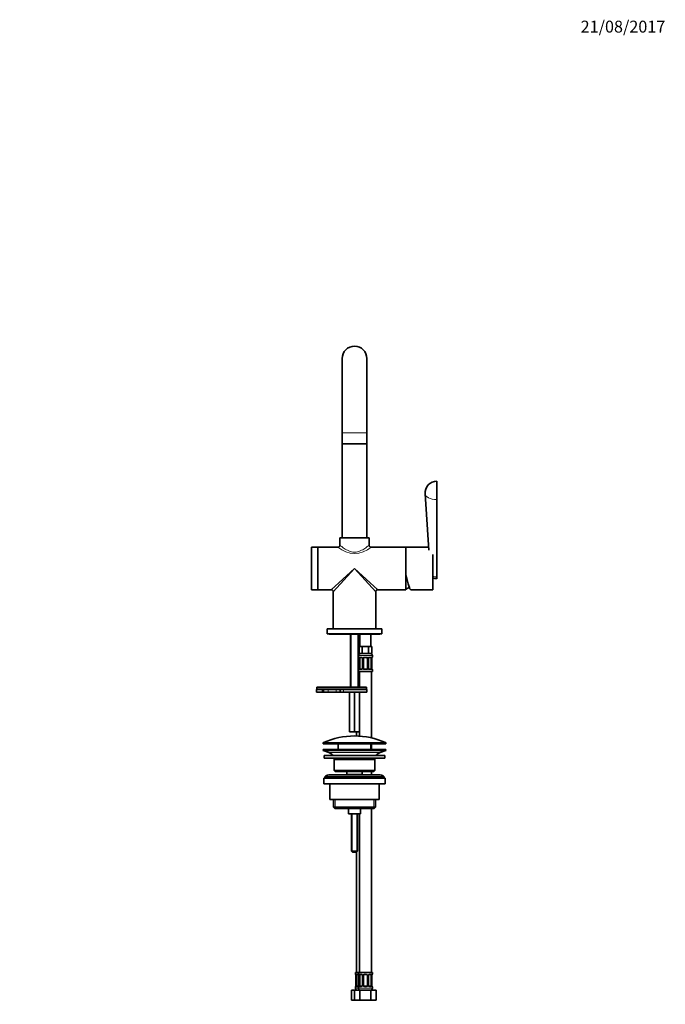
# Model space of a CAD drawing. Units: millimetres. Extents: x 0 to 1478, y 0 to 1758.
# Drawn here: x 826 to 1478, y 763 to 1758 of the extents above; entities that cross this region are included whole.
import ezdxf
from ezdxf import colors
from ezdxf.entities.mleader import LeaderData, LeaderLine
from ezdxf.math import Vec2, Vec3

# ---------------------------------------------------------------- set-up
doc = ezdxf.new("R2010")
doc.units = ezdxf.units.MM
doc.layers.add('DV5_Défaut', color=7, linetype='Continuous')
doc.layers.add('Défaut', color=7, linetype='Continuous')

# ---------------------------------------------------------------- blocks, each defined once
blk = doc.blocks.new('_DOT')
at = {"color": 0}
blk.add_line((0, 0), (-1, 0), dxfattribs=at)
at = {"color": 0, "const_width": 0.333}
blk.add_lwpolyline([(-0.1665, 0, 1), (0.1665, 0, 1)], format="xyb", close=True, dxfattribs=at)
blk = doc.blocks.new('SE4')
at = {"layer": 'DV5_Défaut', "color": 7, "linetype": 'Continuous', "lineweight": 35}
for p, q in [((1151.5, 1415.54), (1151.5, 1340.54)), ((1176.5, 1340.54), (1176.5, 1415.54)), ((1151.5, 1340.54), (1151.5, 1329.54)), ((1176.5, 1329.54), (1176.5, 1340.54)), ((1151.5, 1329.54), (1176.5, 1329.54)), ((1151.5, 1329.54), (1151.5, 1234.54)), ((1176.5, 1234.54), (1176.5, 1329.54)), ((1247.25, 1291.55), (1247.25, 1273.27)), ((1235.28, 1278.95), (1239.08, 1222.01)), ((1247.25, 1273.27), (1247.25, 1195.14)), ((1149.25, 1234.54), (1178.75, 1234.54)), ((1149.25, 1234.54), (1149.25, 1227.02)), ((1178.75, 1227.04), (1178.75, 1234.54)), ((1120.5, 1182.04), (1120.5, 1225.04)), ((1127, 1225.04), (1120.5, 1225.04)), ((1127, 1182.04), (1127, 1225.04)), ((1127, 1182.04), (1127, 1225.04)), ((1147.26, 1225.04), (1127, 1225.04)), ((1216, 1225.04), (1180.75, 1225.04)), ((1216, 1196.65), (1216, 1225.14)), ((1238.87, 1225.14), (1216, 1225.14)), ((1243, 1181.94), (1243, 1217.75)), ((1243, 1195.73), (1243, 1217.72)), ((1216, 1182.04), (1216, 1196.65)), ((1247.25, 1195.14), (1247.25, 1193.43)), ((1216, 1182.54), (1219.35, 1184.45)), ((1120.5, 1182.04), (1127, 1182.04)), ((1127, 1182.04), (1140.5, 1182.04)), ((1142.5, 1180.04), (1142.5, 1142.54)), ((1185.5, 1142.54), (1185.5, 1180.04)), ((1187.5, 1182.04), (1216, 1182.04)), ((1220.89, 1181.94), (1243, 1181.94)), ((1136.5, 1142.54), (1191.5, 1142.54)), ((1136.5, 1142.54), (1136.5, 1137.54)), ((1136.5, 1137.54), (1191.5, 1137.54)), ((1138.5, 1137.54), (1138.5, 1137.04)), ((1138.5, 1137.04), (1189.5, 1137.04)), ((1160, 1137.04), (1160, 1083.54)), ((1168, 1083.54), (1168, 1137.04)), ((1169.5, 1137.04), (1169.5, 1124.54)), ((1180.5, 1124.54), (1180.5, 1137.04)), ((1189.5, 1137.04), (1189.5, 1137.54)), ((1191.5, 1137.54), (1191.5, 1142.54)), ((1168.65, 1124.54), (1168, 1124.54)), ((1170.24, 1124.54), (1168.65, 1124.54)), ((1168.65, 1124.54), (1168.65, 1117.54)), ((1171.83, 1124.54), (1170.24, 1124.54)), ((1175, 1124.54), (1171.83, 1124.54)), ((1171.83, 1124.54), (1171.83, 1117.54)), ((1178.18, 1124.54), (1175, 1124.54)), ((1179.77, 1124.54), (1178.18, 1124.54)), ((1178.18, 1124.54), (1178.18, 1117.54)), ((1181.36, 1124.54), (1179.77, 1124.54)), ((1181.36, 1124.54), (1181.36, 1117.54)), ((1168.65, 1117.54), (1168, 1117.54)), ((1171.83, 1117.54), (1168.65, 1117.54)), ((1178.18, 1117.54), (1171.83, 1117.54)), ((1181.36, 1117.54), (1178.18, 1117.54)), ((1182, 1114.01), (1182, 1115.54)), ((1168.1, 1113.61), (1168, 1113.61)), ((1168.46, 1112.61), (1168.46, 1102.74)), ((1169.21, 1102.74), (1169.21, 1112.61)), ((1171.1, 1113.61), (1169.68, 1113.61)), ((1171.95, 1112.61), (1171.95, 1102.74)), ((1173, 1102.74), (1173, 1112.61)), ((1176, 1113.61), (1174, 1113.61)), ((1177, 1112.61), (1177, 1102.74)), ((1178.06, 1102.74), (1178.06, 1112.61)), ((1180.33, 1113.61), (1178.91, 1113.61)), ((1180.8, 1112.61), (1180.8, 1102.74)), ((1181.55, 1102.74), (1181.55, 1112.61)), ((1168, 1101.74), (1168.1, 1101.74)), ((1168, 1099.54), (1182, 1099.54)), ((1169, 1099.54), (1169, 1083.54)), ((1169.68, 1101.74), (1171.1, 1101.74)), ((1174, 1101.74), (1176, 1101.74)), ((1178.91, 1101.74), (1180.33, 1101.74)), ((1181, 1032.45), (1181, 1099.54)), ((1182, 1099.54), (1182, 1101.34)), ((1125.5, 1079.04), (1125.5, 1081.04)), ((1126, 1083.54), (1176, 1083.54)), ((1126, 1083.54), (1126, 1081.54)), ((1126, 1081.54), (1176, 1081.54)), ((1126, 1081.54), (1131, 1081.54)), ((1131, 1078.54), (1126, 1078.54)), ((1132.68, 1078.54), (1131, 1078.54)), ((1131.5, 1079.04), (1131.5, 1081.04)), ((1137.41, 1078.54), (1132.68, 1078.54)), ((1145.02, 1078.54), (1137.41, 1078.54)), ((1150.15, 1078.54), (1145.02, 1078.54)), ((1149.65, 1081.04), (1149.65, 1079.04)), ((1152.83, 1078.54), (1150.15, 1078.54)), ((1151, 1081.54), (1152.83, 1081.54)), ((1176, 1081.54), (1152.83, 1081.54)), ((1152.83, 1078.54), (1176, 1078.54)), ((1159, 1078.54), (1159, 1038.54)), ((1164, 1078.54), (1164, 1038.54)), ((1169, 1078.54), (1169, 1038.54)), ((1176, 1081.54), (1176, 1083.54)), ((1176.5, 1079.04), (1176.5, 1081.04)), ((1164, 1038.54), (1159, 1038.54)), ((1169, 1038.54), (1164, 1038.54)), ((1166, 1038.54), (1166, 1034.31)), ((1169, 1038.54), (1169, 1034.18)), ((1132.25, 1027.21), (1132.25, 1026.84)), ((1132.75, 1026.34), (1195.25, 1026.34)), ((1147.5, 1026.34), (1147.5, 1020.54)), ((1180.5, 1020.54), (1180.5, 1026.34)), ((1181, 1020.54), (1181, 1026.34)), ((1195.75, 1026.84), (1195.75, 1027.21)), ((1132.5, 1020.54), (1195.5, 1020.54)), ((1132.5, 1020.54), (1132.5, 1019.54)), ((1132.5, 1019.54), (1195.5, 1019.54)), ((1132.5, 1019.54), (1138.19, 1017.61)), ((1133.5, 1014.54), (1194.5, 1014.54)), ((1133.5, 1014.54), (1133.5, 1012.04)), ((1189.82, 1017.61), (1195.5, 1019.54)), ((1194.5, 1012.04), (1194.5, 1014.54)), ((1195.5, 1019.54), (1195.5, 1020.54)), ((1133.5, 1012.04), (1194.5, 1012.04)), ((1143.5, 1010.54), (1184.5, 1010.54)), ((1143.5, 1010.54), (1143.5, 999.54)), ((1184.5, 999.54), (1184.5, 1010.54)), ((1190, 995.04), (1138, 995.04)), ((1184.5, 999.54), (1143.5, 999.54)), ((1143.5, 999.54), (1144.5, 998.54)), ((1144.5, 998.54), (1183.5, 998.54)), ((1156.25, 998.54), (1156.25, 995.54)), ((1156.25, 995.54), (1171.75, 995.54)), ((1156.25, 995.54), (1156.72, 995.04)), ((1171.29, 995.04), (1171.75, 995.54)), ((1171.75, 995.54), (1171.75, 998.54)), ((1181, 995.04), (1181, 998.54)), ((1183.5, 998.54), (1184.5, 999.54)), ((1133, 991.54), (1195, 991.54)), ((1133, 991.54), (1133, 986.04)), ((1133, 986.04), (1195, 986.04)), ((1134, 993.04), (1194, 993.04)), ((1134, 993.04), (1134, 991.54)), ((1139, 986.04), (1139, 970.04)), ((1189, 970.04), (1189, 986.04)), ((1194, 991.54), (1194, 993.04)), ((1195, 986.04), (1195, 991.54)), ((1139, 970.04), (1189, 970.04)), ((1142.65, 970.04), (1142.65, 962.54)), ((1185.35, 962.54), (1185.35, 970.04)), ((1185.35, 962.54), (1142.65, 962.54)), ((1142.65, 962.54), (1144.15, 961.04)), ((1144.15, 961.04), (1183.85, 961.04)), ((1158, 961.04), (1158, 955.54)), ((1158, 955.54), (1170, 955.54)), ((1161, 955.54), (1161, 918.04)), ((1167, 918.04), (1167, 955.54)), ((1169, 955.54), (1169, 795.54)), ((1170, 955.54), (1170, 961.04)), ((1181, 795.54), (1181, 961.04)), ((1183.85, 961.04), (1185.35, 962.54)), ((1167, 918.04), (1161, 918.04)), ((1161, 918.04), (1162, 917.04)), ((1166, 917.04), (1162, 917.04)), ((1166, 917.04), (1167, 918.04)), ((1166, 917.04), (1166, 795.54)), ((1165, 795.54), (1168, 795.54)), ((1165, 795.54), (1165, 793.74)), ((1165.46, 792.34), (1165.46, 782.46)), ((1166.21, 782.46), (1166.21, 792.34)), ((1168.1, 793.34), (1166.68, 793.34)), ((1168, 795.54), (1182, 795.54)), ((1168, 795.54), (1168, 793.74)), ((1168.46, 792.34), (1168.46, 782.46)), ((1169.21, 782.46), (1169.21, 792.34)), ((1171.1, 793.34), (1169.68, 793.34)), ((1171.95, 792.34), (1171.95, 782.46)), ((1173, 782.46), (1173, 792.34)), ((1176, 793.34), (1174, 793.34)), ((1177, 792.34), (1177, 782.46)), ((1178.06, 782.46), (1178.06, 792.34)), ((1180.33, 793.34), (1178.91, 793.34)), ((1180.8, 792.34), (1180.8, 782.46)), ((1181.55, 782.46), (1181.55, 792.34)), ((1182, 793.74), (1182, 795.54)), ((1161.04, 777.54), (1164.04, 777.54)), ((1161.04, 767.54), (1161.04, 777.54)), ((1164.04, 777.54), (1169.52, 777.54)), ((1164.04, 767.54), (1164.04, 777.54)), ((1165, 781.06), (1165, 779.54)), ((1166.68, 781.46), (1168.1, 781.46)), ((1168, 781.06), (1168, 779.54)), ((1169.52, 777.54), (1180.49, 777.54)), ((1169.52, 767.54), (1169.52, 777.54)), ((1169.68, 781.46), (1171.1, 781.46)), ((1174, 781.46), (1176, 781.46)), ((1178.91, 781.46), (1180.33, 781.46)), ((1180.49, 777.54), (1185.97, 777.54)), ((1180.49, 767.54), (1180.49, 777.54)), ((1182, 779.54), (1182, 781.06)), ((1185.97, 767.54), (1185.97, 777.54)), ((1161.04, 767.54), (1164.04, 767.54)), ((1164.04, 767.54), (1169.52, 767.54)), ((1169.52, 767.54), (1180.49, 767.54)), ((1180.49, 767.54), (1185.97, 767.54))]:
    blk.add_line(p, q, dxfattribs=at)
at = {"layer": 'DV5_Défaut', "color": 7, "linetype": 'Continuous', "lineweight": 18}
for p, q in [((1151.5, 1340.54), (1176.5, 1340.54)), ((1247.05, 1273.16), (1247.05, 1291.75)), ((1164, 1203.54), (1140.5, 1182.04)), ((1164, 1203.54), (1142.5, 1180.04)), ((1164, 1203.54), (1185.5, 1180.04)), ((1164, 1203.54), (1187.5, 1182.04)), ((1160.77, 1137.04), (1160.77, 1083.54)), ((1167.24, 1137.04), (1167.24, 1083.54)), ((1168, 1115.54), (1182, 1115.54)), ((1168.09, 1114.01), (1168, 1114.01)), ((1169.36, 1114.01), (1170.86, 1114.01)), ((1173.94, 1114.01), (1176.07, 1114.01)), ((1179.15, 1114.01), (1180.65, 1114.01)), ((1181.92, 1114.01), (1182, 1114.01)), ((1168.48, 1112.61), (1168.46, 1112.61)), ((1168.48, 1112.61), (1168.48, 1102.74)), ((1168.6, 1102.74), (1168.6, 1112.61)), ((1169.21, 1112.61), (1168.6, 1112.61)), ((1171.95, 1112.61), (1172.19, 1112.61)), ((1172.19, 1112.61), (1172.19, 1102.74)), ((1172.46, 1102.74), (1172.46, 1112.61)), ((1173, 1112.61), (1172.46, 1112.61)), ((1177, 1112.61), (1177.55, 1112.61)), ((1177.55, 1112.61), (1177.55, 1102.74)), ((1177.82, 1102.74), (1177.82, 1112.61)), ((1178.06, 1112.61), (1177.82, 1112.61)), ((1180.8, 1112.61), (1181.41, 1112.61)), ((1181.41, 1112.61), (1181.41, 1102.74)), ((1181.53, 1102.74), (1181.53, 1112.61)), ((1181.53, 1112.61), (1181.55, 1112.61)), ((1168.09, 1101.34), (1168, 1101.34)), ((1168.46, 1102.74), (1168.48, 1102.74)), ((1168.6, 1102.74), (1169.21, 1102.74)), ((1170.86, 1101.34), (1169.36, 1101.34)), ((1172.19, 1102.74), (1171.95, 1102.74)), ((1172.46, 1102.74), (1173, 1102.74)), ((1176.07, 1101.34), (1173.94, 1101.34)), ((1177.55, 1102.74), (1177, 1102.74)), ((1177.82, 1102.74), (1178.06, 1102.74)), ((1180.65, 1101.34), (1179.15, 1101.34)), ((1181.41, 1102.74), (1180.8, 1102.74)), ((1181.55, 1102.74), (1181.53, 1102.74)), ((1181.92, 1101.34), (1182, 1101.34)), ((1131.5, 1081.04), (1125.5, 1081.04)), ((1125.5, 1079.04), (1131.5, 1079.04)), ((1133.13, 1081.04), (1131.5, 1081.04)), ((1131.5, 1079.04), (1133.13, 1079.04)), ((1133.13, 1079.04), (1133.13, 1081.04)), ((1137.5, 1081.04), (1133.13, 1081.04)), ((1133.13, 1079.04), (1137.5, 1079.04)), ((1137.5, 1079.04), (1137.5, 1081.04)), ((1145.37, 1081.04), (1137.5, 1081.04)), ((1137.5, 1079.04), (1145.37, 1079.04)), ((1145.37, 1079.04), (1145.37, 1081.04)), ((1149.65, 1081.04), (1145.37, 1081.04)), ((1145.37, 1079.04), (1149.65, 1079.04)), ((1152.87, 1081.04), (1149.65, 1081.04)), ((1149.65, 1079.04), (1152.87, 1079.04)), ((1152.87, 1079.04), (1152.87, 1081.04)), ((1152.87, 1081.04), (1176.5, 1081.04)), ((1176.5, 1079.04), (1152.87, 1079.04)), ((1132.25, 1027.21), (1195.75, 1027.21)), ((1195.75, 1026.84), (1132.25, 1026.84)), ((1195.46, 1027.67), (1132.55, 1027.67)), ((1138.19, 1017.61), (1189.82, 1017.61)), ((1144.53, 970.04), (1144.53, 961.04)), ((1183.48, 970.04), (1183.48, 961.04)), ((1161.62, 955.54), (1161.62, 917.42)), ((1166.39, 955.54), (1166.39, 917.42)), ((1165.09, 793.74), (1165, 793.74)), ((1165.48, 792.34), (1165.46, 792.34)), ((1165.48, 792.34), (1165.48, 782.46)), ((1165.6, 782.46), (1165.6, 792.34)), ((1166.21, 792.34), (1165.6, 792.34)), ((1166.36, 793.74), (1167.86, 793.74)), ((1168.09, 793.74), (1168, 793.74)), ((1168.48, 792.34), (1168.46, 792.34)), ((1168.48, 792.34), (1168.48, 782.46)), ((1168.6, 782.46), (1168.6, 792.34)), ((1169.21, 792.34), (1168.6, 792.34)), ((1169.36, 793.74), (1170.86, 793.74)), ((1171.95, 792.34), (1172.19, 792.34)), ((1172.19, 792.34), (1172.19, 782.46)), ((1172.46, 782.46), (1172.46, 792.34)), ((1173, 792.34), (1172.46, 792.34)), ((1173.94, 793.74), (1176.07, 793.74)), ((1177, 792.34), (1177.55, 792.34)), ((1177.55, 792.34), (1177.55, 782.46)), ((1177.82, 782.46), (1177.82, 792.34)), ((1178.06, 792.34), (1177.82, 792.34)), ((1179.15, 793.74), (1180.65, 793.74)), ((1180.8, 792.34), (1181.41, 792.34)), ((1181.41, 792.34), (1181.41, 782.46)), ((1181.53, 782.46), (1181.53, 792.34)), ((1181.53, 792.34), (1181.55, 792.34)), ((1181.92, 793.74), (1182, 793.74)), ((1165.09, 781.06), (1165, 781.06)), ((1165, 779.54), (1168, 779.54)), ((1165.46, 782.46), (1165.48, 782.46)), ((1165.6, 782.46), (1166.21, 782.46)), ((1167.86, 781.06), (1166.36, 781.06)), ((1168.09, 781.06), (1168, 781.06)), ((1168, 779.54), (1182, 779.54)), ((1168.46, 782.46), (1168.48, 782.46)), ((1168.6, 782.46), (1169.21, 782.46)), ((1170.86, 781.06), (1169.36, 781.06)), ((1172.19, 782.46), (1171.95, 782.46)), ((1172.46, 782.46), (1173, 782.46)), ((1176.07, 781.06), (1173.94, 781.06)), ((1177.55, 782.46), (1177, 782.46)), ((1177.82, 782.46), (1178.06, 782.46)), ((1180.65, 781.06), (1179.15, 781.06)), ((1181.41, 782.46), (1180.8, 782.46)), ((1181.55, 782.46), (1181.53, 782.46)), ((1182, 781.06), (1181.92, 781.06))]:
    blk.add_line(p, q, dxfattribs=at)
at = {"layer": 'DV5_Défaut', "color": 7, "linetype": 'Continuous', "lineweight": 35}
for centre, radius, start, end in [((1164, 1415.54), 12.5, 0, 180), ((1247.25, 1279.75), 12, 90.97116, 183.81972), ((1247.05, 1291.55), 0.2, 0, 90.97116), ((1147.27, 1227.02), 1.98, 269.72798, 359.81669), ((1180.74, 1227.02), 1.98, 179.56047, 270.43164), ((1246.93, 1201.11), 7.88, 240.12805, 270.91292), ((1247.05, 1193.43), 0.2, 269.27952, 0.00755), ((1140.5, 1180.04), 2, 0.3903, 89.74589), ((1187.5, 1180.04), 2, 90.3903, 179.74589), ((1170, 1115.54), 2, 90, 180), ((1168.4, 1114.01), 0.4, 180, 250.75045), ((1180, 1115.54), 2, 0, 90), ((1181.6, 1114.01), 0.4, 289.66367, 0), ((1168.02, 1112.72), 0.899, 72.18388, 84.79903), ((1165.64, 1112.64), 2.81, 359.38926, 10.30688), ((1171.02, 1112.72), 0.899, 21.55204, 84.79903), ((1171.1, 1112.68), 0.843, 355.76732, 26.32994), ((1174, 1112.61), 1, 154.41669, 180), ((1174, 1112.61), 1, 90, 154.41669), ((1176, 1112.61), 1, 25.58331, 90), ((1176, 1112.61), 1, 0, 25.58331), ((1178.8, 1112.69), 0.735, 151.06581, 186.03458), ((1179, 1112.71), 0.908, 95.39823, 158.01629), ((1183.72, 1112.7), 2.16, 168.20815, 182.33694), ((1168.4, 1101.34), 0.4, 109.76036, 180), ((1168.01, 1102.64), 0.908, 275.389, 287.84701), ((1166.29, 1102.65), 2.16, 348.20846, 2.33879), ((1171.01, 1102.64), 0.908, 275.389, 337.99648), ((1171.21, 1102.66), 0.734, 330.9886, 6.05262), ((1174, 1102.74), 1, 180, 205.58331), ((1174, 1102.74), 1, 205.58331, 270), ((1176, 1102.74), 1, 270, 334.41669), ((1176, 1102.74), 1, 334.41669, 0), ((1178.91, 1102.68), 0.842, 175.77191, 206.39726), ((1178.99, 1102.63), 0.899, 201.57474, 264.80893), ((1184.36, 1102.71), 2.81, 179.37874, 190.30664), ((1181.6, 1101.34), 0.4, 0, 70.91771), ((1126, 1081.04), 0.5, 90, 180), ((1126, 1079.04), 0.5, 180, 270), ((1131, 1081.04), 0.5, 0, 90), ((1131, 1079.04), 0.5, 270, 0), ((1150.15, 1081.04), 0.5, 90, 180), ((1150.15, 1079.04), 0.5, 180, 270), ((1176, 1081.04), 0.5, 0, 90), ((1176, 1079.04), 0.5, 270, 0), ((1164, 956.82), 77.52, 66.06331, 113.93669), ((1132.75, 1027.21), 0.5, 113.93669, 180), ((1132.75, 1026.84), 0.5, 180, 270), ((1195.25, 1026.84), 0.5, 270, 0), ((1195.25, 1027.21), 0.5, 0, 66.06331), ((1135.66, 1010.17), 7.85, 33.77473, 71.23753), ((1192.35, 1010.17), 7.85, 108.76247, 146.22527), ((1135.66, 1010.17), 7.85, 2.67059, 13.74461), ((1192.35, 1010.17), 7.85, 166.25539, 177.32941), ((1138, 990.04), 5, 90, 143.1301), ((1190, 990.04), 5, 36.8699, 90), ((1165.4, 793.74), 0.4, 180, 250.75045), ((1162.64, 792.37), 2.81, 359.38926, 10.30688), ((1168.4, 793.74), 0.4, 180, 250.75045), ((1168.02, 792.44), 0.899, 72.18388, 84.79903), ((1165.64, 792.37), 2.81, 359.38926, 10.30688), ((1171.02, 792.44), 0.899, 21.55204, 84.79903), ((1171.1, 792.4), 0.843, 355.76732, 26.32994), ((1174, 792.34), 1, 154.41669, 180), ((1174, 792.34), 1, 90, 154.41669), ((1176, 792.34), 1, 25.58331, 90), ((1176, 792.34), 1, 0, 25.58331), ((1178.8, 792.41), 0.735, 151.06581, 186.03458), ((1179, 792.43), 0.908, 95.39823, 158.01629), ((1183.72, 792.42), 2.16, 168.20815, 182.33694), ((1181.6, 793.74), 0.4, 289.66367, 0), ((1165.4, 781.06), 0.4, 109.76036, 180), ((1167, 779.54), 2, 180, 270), ((1163.29, 782.37), 2.16, 348.20846, 2.33879), ((1168.4, 781.06), 0.4, 109.76036, 180), ((1170, 779.54), 2, 180, 270), ((1168.01, 782.37), 0.908, 275.389, 287.84701), ((1166.29, 782.37), 2.16, 348.20846, 2.33879), ((1171.01, 782.37), 0.908, 275.389, 337.99648), ((1171.21, 782.38), 0.734, 330.9886, 6.05262), ((1174, 782.46), 1, 180, 205.58331), ((1174, 782.46), 1, 205.58331, 270), ((1176, 782.46), 1, 270, 334.41669), ((1176, 782.46), 1, 334.41669, 0), ((1178.91, 782.4), 0.842, 175.77191, 206.39726), ((1178.99, 782.36), 0.899, 201.57474, 264.80893), ((1180, 779.54), 2, 270, 0), ((1184.36, 782.43), 2.81, 179.37874, 190.30664), ((1181.6, 781.06), 0.4, 0, 70.91771)]:
    blk.add_arc(centre, radius, start, end, dxfattribs=at)
at = {"layer": 'DV5_Défaut', "color": 7, "linetype": 'Continuous', "lineweight": 18}
for centre, radius, start, end in [((1164, 1243.69), 25.07, 228.07395, 311.92606), ((1247.04, 1206.95), 11.92, 250.23528, 270.06541), ((1229.43, 1194.11), 17.64, 357.15345, 3.01184), ((1170.8, 1112.63), 1.39, 25.1473, 87.32493), ((1173.93, 1112.52), 1.49, 89.29048, 152.12511), ((1176.08, 1112.52), 1.49, 27.87474, 90.70966), ((1179.21, 1112.63), 1.39, 92.67478, 154.85299), ((1165.13, 1112.62), 3.35, 359.87048, 10.27079), ((1171.37, 1112.63), 2.78, 167.80779, 180.3687), ((1170.81, 1112.62), 1.38, 359.87906, 25.92109), ((1173.8, 1112.62), 1.34, 153.35107, 180.18148), ((1176.21, 1112.62), 1.34, 359.81699, 26.65046), ((1179.2, 1112.62), 1.38, 154.07993, 180.11992), ((1178.64, 1112.63), 2.78, 359.62801, 12.1955), ((1184.88, 1112.62), 3.35, 169.73036, 180.12837), ((1165.13, 1102.73), 3.35, 349.73036, 0.12837), ((1171.37, 1102.72), 2.78, 179.62801, 192.1955), ((1170.8, 1102.72), 1.39, 272.67478, 334.85299), ((1170.81, 1102.74), 1.38, 334.07993, 0.11992), ((1173.8, 1102.73), 1.34, 179.81699, 206.65046), ((1173.93, 1102.83), 1.49, 207.87474, 270.70966), ((1176.08, 1102.83), 1.49, 269.29048, 332.12511), ((1176.21, 1102.73), 1.34, 333.35107, 0.18148), ((1179.2, 1102.74), 1.38, 179.87906, 205.92109), ((1179.21, 1102.72), 1.39, 205.1473, 267.32493), ((1178.64, 1102.72), 2.78, 347.80779, 0.3687), ((1184.88, 1102.73), 3.35, 179.87048, 190.27079), ((1162.13, 792.34), 3.35, 359.87048, 10.27079), ((1168.37, 792.35), 2.78, 167.80779, 180.3687), ((1167.8, 792.35), 1.39, 81.28169, 87.32493), ((1165.13, 792.34), 3.35, 359.87048, 10.27079), ((1171.37, 792.35), 2.78, 167.80779, 180.3687), ((1170.8, 792.35), 1.39, 25.1473, 87.32493), ((1170.81, 792.34), 1.38, 359.87906, 25.92109), ((1173.8, 792.34), 1.34, 153.35107, 180.18148), ((1173.93, 792.24), 1.49, 89.29048, 152.12511), ((1176.08, 792.24), 1.49, 27.87474, 90.70966), ((1176.21, 792.34), 1.34, 359.81699, 26.65046), ((1179.2, 792.34), 1.38, 154.07993, 180.11992), ((1179.21, 792.35), 1.39, 92.67478, 154.85299), ((1178.64, 792.35), 2.78, 359.62801, 12.1955), ((1184.88, 792.34), 3.35, 169.73036, 180.12837), ((1162.13, 782.45), 3.35, 349.73036, 0.12837), ((1168.37, 782.44), 2.78, 179.62801, 192.1955), ((1167.8, 782.45), 1.39, 272.67478, 278.76938), ((1165.13, 782.45), 3.35, 349.73036, 0.12837), ((1171.37, 782.44), 2.78, 179.62801, 192.1955), ((1170.8, 782.45), 1.39, 272.67478, 334.85299), ((1170.81, 782.46), 1.38, 334.07993, 0.11992), ((1173.8, 782.46), 1.34, 179.81699, 206.65046), ((1173.93, 782.56), 1.49, 207.87474, 270.70966), ((1176.08, 782.56), 1.49, 269.29048, 332.12511), ((1176.21, 782.46), 1.34, 333.35107, 0.18148), ((1179.2, 782.46), 1.38, 179.87906, 205.92109), ((1179.21, 782.45), 1.39, 205.1473, 267.32493), ((1178.64, 782.44), 2.78, 347.80779, 0.3687), ((1184.88, 782.45), 3.35, 179.87048, 190.27079)]:
    blk.add_arc(centre, radius, start, end, dxfattribs=at)
for centre, major_axis, ratio, start_param, end_param in [((1247.25, 1279.15), (11.98, 0), 0.5, 3.174963, 4.695411), ((1247.05, 1273.27), (-0.2, 0), 0.549137, 1.553846, 3.141593), ((1247.05, 1195.14), (-0.2, 0), 0.549154, 1.53953, 3.141593), ((1168.48, 1114.01), (0, -0.4), 0.988455, 4.712389, 5.616613), ((1169.68, 1114.01), (0, -0.4), 0.806081, 4.712389, 6.283185), ((1171.1, 1114.01), (0, -0.4), 0.591806, 4.712389, 6.283185), ((1174, 1114.01), (0, -0.4), 0.151515, 4.712389, 6.283185), ((1176, 1114.01), (0, -0.4), 0.151515, 0, 1.570796), ((1178.91, 1114.01), (0, -0.4), 0.591806, 0, 1.570796), ((1180.33, 1114.01), (0, -0.4), 0.806081, 0, 1.570796), ((1181.53, 1114.01), (0, -0.4), 0.988455, 0.668124, 1.570796), ((1168.1, 1114.01), (0, -0.4), 0.591806, 5.874465, 6.283185), ((1168.8, 1113.22), (0.394, 0.069), 0.426558, 2.752818, 3.154861), ((1169.02, 1113.22), (0.391, -0.084), 0.411702, 3.62283, 5.508006), ((1172.22, 1113.22), (0.363, 0.168), 0.191543, 1.963754, 3.142304), ((1172.74, 1113.22), (0.361, -0.173), 0.155676, 4.398009, 6.283185), ((1177.27, 1113.22), (-0.361, -0.173), 0.155676, 0, 1.885177), ((1177.79, 1113.22), (-0.363, 0.168), 0.191543, 3.135167, 4.319431), ((1180.99, 1113.22), (-0.391, -0.084), 0.411702, 0.775179, 2.660356), ((1181.2, 1113.22), (-0.394, 0.069), 0.426558, 3.13703, 3.530367), ((1168.1, 1101.34), (0, -0.4), 0.591806, 3.141593, 3.550313), ((1168.48, 1101.34), (0, -0.4), 0.988455, 3.80398, 4.712389), ((1168.8, 1102.13), (0.394, -0.069), 0.426558, 3.135867, 3.530367), ((1169.02, 1102.13), (-0.391, -0.084), 0.411702, 3.916772, 5.801948), ((1169.68, 1101.34), (0, -0.4), 0.806081, 3.141593, 4.712389), ((1171.1, 1101.34), (0, -0.4), 0.591806, 3.141593, 4.712389), ((1172.22, 1102.13), (0.363, -0.168), 0.191543, 3.130848, 4.319431), ((1172.74, 1102.13), (-0.361, -0.173), 0.155676, 3.141593, 5.026769), ((1174, 1101.34), (0, -0.4), 0.151515, 3.141593, 4.712389), ((1176, 1101.34), (0, -0.4), 0.151515, 1.570796, 3.141593), ((1177.27, 1102.13), (0.361, -0.173), 0.155676, 1.256416, 3.141593), ((1177.79, 1102.13), (-0.363, -0.168), 0.191543, 1.963754, 3.144053), ((1178.91, 1101.34), (0, -0.4), 0.591806, 1.570796, 3.141593), ((1180.33, 1101.34), (0, -0.4), 0.806081, 1.570796, 3.141593), ((1180.99, 1102.13), (0.391, -0.084), 0.411702, 0.481237, 2.366414), ((1181.2, 1102.13), (-0.394, -0.069), 0.426558, 2.752818, 3.15475), ((1181.53, 1101.34), (0, -0.4), 0.988455, 1.570796, 2.480283), ((1132.68, 1081.04), (0, -0.5), 0.916488, 1.570796, 3.141593), ((1132.68, 1079.04), (0, 0.5), 0.916488, 3.141593, 4.712389), ((1137.41, 1081.04), (0, -0.5), 0.166074, 1.570796, 3.141593), ((1137.41, 1079.04), (0, 0.5), 0.166074, 3.141593, 4.712389), ((1145.02, 1081.04), (0, -0.5), 0.690854, 1.570796, 3.141593), ((1145.02, 1079.04), (0, -0.5), 0.690854, 0, 1.570796), ((1152.83, 1081.04), (0, 0.5), 0.073174, 4.712389, 6.283185), ((1152.83, 1079.04), (0, 0.5), 0.073174, 3.141593, 4.712389), ((1165.48, 793.74), (0, -0.4), 0.988455, 4.712389, 5.616613), ((1165.8, 792.94), (0.394, 0.069), 0.426558, 2.752818, 3.154861), ((1166.02, 792.94), (0.391, -0.084), 0.411702, 3.62283, 5.508006), ((1166.68, 793.74), (0, -0.4), 0.806081, 4.712389, 6.283185), ((1168.1, 793.74), (0, -0.4), 0.591806, 4.712389, 6.283185), ((1168.48, 793.74), (0, -0.4), 0.988455, 4.712389, 5.616613), ((1168.8, 792.94), (0.394, 0.069), 0.426558, 2.752818, 3.154861), ((1169.02, 792.94), (0.391, -0.084), 0.411702, 3.62283, 5.508006), ((1169.68, 793.74), (0, -0.4), 0.806081, 4.712389, 6.283185), ((1171.1, 793.74), (0, -0.4), 0.591806, 4.712389, 6.283185), ((1172.22, 792.94), (0.363, 0.168), 0.191543, 1.963754, 3.142304), ((1172.74, 792.94), (0.361, -0.173), 0.155676, 4.398009, 6.283185), ((1174, 793.74), (0, -0.4), 0.151515, 4.712389, 6.283185), ((1176, 793.74), (0, -0.4), 0.151515, 0, 1.570796), ((1177.27, 792.94), (-0.361, -0.173), 0.155676, 0, 1.885177), ((1177.79, 792.94), (-0.363, 0.168), 0.191543, 3.135167, 4.319431), ((1178.91, 793.74), (0, -0.4), 0.591806, 0, 1.570796), ((1180.33, 793.74), (0, -0.4), 0.806081, 0, 1.570796), ((1180.99, 792.94), (-0.391, -0.084), 0.411702, 0.775179, 2.660356), ((1181.2, 792.94), (-0.394, 0.069), 0.426558, 3.13703, 3.530367), ((1181.53, 793.74), (0, -0.4), 0.988455, 0.668124, 1.570796), ((1165.48, 781.06), (0, -0.4), 0.988455, 3.80398, 4.712389), ((1165.8, 781.86), (0.394, -0.069), 0.426558, 3.135867, 3.530367), ((1166.02, 781.86), (-0.391, -0.084), 0.411702, 3.916772, 5.801948), ((1166.68, 781.06), (0, -0.4), 0.806081, 3.141593, 4.712389), ((1168.1, 781.06), (0, -0.4), 0.591806, 3.141593, 4.712389), ((1168.48, 781.06), (0, -0.4), 0.988455, 3.80398, 4.712389), ((1168.8, 781.86), (0.394, -0.069), 0.426558, 3.135867, 3.530367), ((1169.02, 781.86), (-0.391, -0.084), 0.411702, 3.916772, 5.801948), ((1169.68, 781.06), (0, -0.4), 0.806081, 3.141593, 4.712389), ((1171.1, 781.06), (0, -0.4), 0.591806, 3.141593, 4.712389), ((1172.22, 781.86), (0.363, -0.168), 0.191543, 3.130848, 4.319431), ((1172.74, 781.86), (-0.361, -0.173), 0.155676, 3.141593, 5.026769), ((1174, 781.06), (0, -0.4), 0.151515, 3.141593, 4.712389), ((1176, 781.06), (0, -0.4), 0.151515, 1.570796, 3.141593), ((1177.27, 781.86), (0.361, -0.173), 0.155676, 1.256416, 3.141593), ((1177.79, 781.86), (-0.363, -0.168), 0.191543, 1.963754, 3.144053), ((1178.91, 781.06), (0, -0.4), 0.591806, 1.570796, 3.141593), ((1180.33, 781.06), (0, -0.4), 0.806081, 1.570796, 3.141593), ((1180.99, 781.86), (0.391, -0.084), 0.411702, 0.481237, 2.366414), ((1181.2, 781.86), (-0.394, -0.069), 0.426558, 2.752818, 3.15475), ((1181.53, 781.06), (0, -0.4), 0.988455, 1.570796, 2.480283)]:
    blk.add_ellipse(centre, major_axis=major_axis, ratio=ratio, start_param=start_param, end_param=end_param, dxfattribs=at)
at = {"layer": 'DV5_Défaut', "color": 7, "linetype": 'Continuous', "lineweight": 35}
for centre, major_axis, ratio, start_param, end_param in [((1216.91, 1203.54), (-4.02, 21.6), 0.102758, 1.876019, 3.122471), ((1169.91, 1112.61), (0, 1), 0.707107, 1.124283, 1.570796), ((1169.91, 1112.61), (0, -1), 0.707107, 3.141593, 4.265876), ((1180.1, 1112.61), (0, 1), 0.707107, 5.158902, 6.283185), ((1180.1, 1112.61), (0, 1), 0.707107, 4.712389, 5.158902), ((1181.2, 1113.22), (-0.394, 0.069), 0.426558, 3.113831, 3.13703), ((1168.8, 1102.13), (0.394, -0.069), 0.426558, 3.114714, 3.135867), ((1169.91, 1102.74), (0, -1), 0.707107, 4.712389, 5.158902), ((1169.91, 1102.74), (0, -1), 0.707107, 5.158902, 6.283185), ((1180.1, 1102.74), (0, 1), 0.707107, 3.141593, 4.265876), ((1180.1, 1102.74), (0, 1), 0.707107, 4.265876, 4.712389), ((1166.91, 792.34), (0, -1), 0.707107, 4.265876, 4.712389), ((1166.91, 792.34), (0, -1), 0.707107, 3.141593, 4.265876), ((1169.91, 792.34), (0, -1), 0.707107, 4.265876, 4.712389), ((1169.91, 792.34), (0, -1), 0.707107, 3.141593, 4.265876), ((1180.1, 792.34), (0, 1), 0.707107, 5.158902, 6.283185), ((1180.1, 792.34), (0, 1), 0.707107, 4.712389, 5.158902), ((1181.2, 792.94), (-0.394, 0.069), 0.426558, 3.113831, 3.13703), ((1165.8, 781.86), (0.394, -0.069), 0.426558, 3.114714, 3.135867), ((1166.91, 782.46), (0, -1), 0.707107, 4.712389, 5.158902), ((1166.91, 782.46), (0, -1), 0.707107, 5.158902, 6.283185), ((1168.8, 781.86), (0.394, -0.069), 0.426558, 3.114714, 3.135867), ((1169.91, 782.46), (0, -1), 0.707107, 4.712389, 5.158902), ((1169.91, 782.46), (0, -1), 0.707107, 5.158902, 6.283185), ((1180.1, 782.46), (0, 1), 0.707107, 3.141593, 4.265876), ((1180.1, 782.46), (0, 1), 0.707107, 4.265876, 4.712389)]:
    blk.add_ellipse(centre, major_axis=major_axis, ratio=ratio, start_param=start_param, end_param=end_param, dxfattribs=at)
at = {"layer": 'DV5_Défaut', "color": 7, "linetype": 'Continuous', "lineweight": 18}
for points, knots in [([(1247.05, 1195.03), (1247.05, 1195.14), (1247.05, 1195.26), (1247.05, 1195.37), (1247.05, 1195.81), (1247.05, 1196.26), (1247.05, 1196.7), (1247.05, 1198.49), (1247.05, 1200.27), (1247.05, 1202.05), (1247.05, 1209.18), (1247.05, 1216.32), (1247.05, 1223.45), (1247.05, 1240.02), (1247.05, 1256.59), (1247.05, 1273.16)], [0, 0, 0, 0, 0.004279, 0.004279, 0.004279, 0.021394, 0.021394, 0.021394, 0.089856, 0.089856, 0.089856, 0.363703, 0.363703, 0.363703, 1, 1, 1, 1]), ([(1149.25, 1227.04), (1149.25, 1227.04), (1149.35, 1226.96), (1149.76, 1226.63), (1150.06, 1226.4), (1151.21, 1225.5), (1152.3, 1224.68), (1154.92, 1222.95), (1156.46, 1222.03), (1159.94, 1220.56), (1161.94, 1220.02), (1166.04, 1220.02), (1168.03, 1220.54), (1170.65, 1221.64), (1171.48, 1222.06), (1173.01, 1222.92), (1173.71, 1223.36), (1175.02, 1224.22), (1175.63, 1224.65), (1176.69, 1225.42), (1177.15, 1225.77), (1178.31, 1226.67), (1178.75, 1227.04), (1178.75, 1227.04)], [0, 0, 0, 0, 0.061705, 0.061705, 0.124258, 0.124258, 0.249364, 0.249364, 0.37447, 0.37447, 0.499576, 0.499576, 0.624682, 0.624682, 0.687235, 0.687235, 0.749788, 0.749788, 0.812341, 0.812341, 0.874894, 0.874894, 1, 1, 1, 1]), ([(1168.09, 1114.01), (1168.11, 1114.01), (1168.13, 1114), (1168.19, 1113.92), (1168.22, 1113.87), (1168.28, 1113.73), (1168.32, 1113.65), (1168.38, 1113.45), (1168.41, 1113.34), (1168.43, 1113.22)], [0, 0, 0, 0, 0.25, 0.25, 0.5, 0.5, 0.75, 0.75, 1, 1, 1, 1]), ([(1168.66, 1113.22), (1168.69, 1113.34), (1168.72, 1113.45), (1168.81, 1113.65), (1168.87, 1113.73), (1168.99, 1113.87), (1169.05, 1113.92), (1169.2, 1114), (1169.28, 1114.01), (1169.36, 1114.01)], [0, 0, 0, 0, 0.25, 0.25, 0.5, 0.5, 0.75, 0.75, 1, 1, 1, 1]), ([(1180.65, 1114.01), (1180.73, 1114.01), (1180.81, 1114), (1180.96, 1113.92), (1181.02, 1113.87), (1181.14, 1113.73), (1181.2, 1113.65), (1181.29, 1113.45), (1181.32, 1113.34), (1181.35, 1113.22)], [0, 0, 0, 0, 0.25, 0.25, 0.5, 0.5, 0.75, 0.75, 1, 1, 1, 1]), ([(1181.58, 1113.22), (1181.6, 1113.34), (1181.63, 1113.45), (1181.69, 1113.65), (1181.73, 1113.73), (1181.79, 1113.87), (1181.82, 1113.92), (1181.88, 1114), (1181.9, 1114.01), (1181.92, 1114.01)], [0, 0, 0, 0, 0.25, 0.25, 0.5, 0.5, 0.75, 0.75, 1, 1, 1, 1]), ([(1169.68, 1113.61), (1169.63, 1113.61), (1169.58, 1113.6), (1169.49, 1113.55), (1169.45, 1113.51), (1169.35, 1113.36), (1169.3, 1113.22), (1169.28, 1113.05)], [0, 0, 0, 0, 0.25, 0.25, 0.5, 0.5, 1, 1, 1, 1]), ([(1180.73, 1113.05), (1180.72, 1113.13), (1180.7, 1113.21), (1180.65, 1113.35), (1180.62, 1113.41), (1180.52, 1113.56), (1180.43, 1113.61), (1180.33, 1113.61)], [0, 0, 0, 0, 0.25, 0.25, 0.5, 0.5, 1, 1, 1, 1]), ([(1168.43, 1102.13), (1168.41, 1102.01), (1168.38, 1101.9), (1168.32, 1101.7), (1168.28, 1101.62), (1168.22, 1101.48), (1168.19, 1101.43), (1168.13, 1101.36), (1168.11, 1101.34), (1168.09, 1101.34)], [0, 0, 0, 0, 0.25, 0.25, 0.5, 0.5, 0.75, 0.75, 1, 1, 1, 1]), ([(1169.36, 1101.34), (1169.28, 1101.34), (1169.2, 1101.36), (1169.05, 1101.43), (1168.99, 1101.48), (1168.87, 1101.62), (1168.81, 1101.7), (1168.72, 1101.9), (1168.69, 1102.01), (1168.66, 1102.13)], [0, 0, 0, 0, 0.25, 0.25, 0.5, 0.5, 0.75, 0.75, 1, 1, 1, 1]), ([(1169.28, 1102.31), (1169.29, 1102.22), (1169.31, 1102.14), (1169.36, 1102), (1169.39, 1101.94), (1169.49, 1101.79), (1169.58, 1101.74), (1169.68, 1101.74)], [0, 0, 0, 0, 0.25, 0.25, 0.5, 0.5, 1, 1, 1, 1]), ([(1180.33, 1101.74), (1180.38, 1101.74), (1180.43, 1101.75), (1180.52, 1101.8), (1180.56, 1101.84), (1180.66, 1101.99), (1180.71, 1102.13), (1180.73, 1102.31)], [0, 0, 0, 0, 0.25, 0.25, 0.5, 0.5, 1, 1, 1, 1]), ([(1181.35, 1102.13), (1181.32, 1102.01), (1181.29, 1101.9), (1181.2, 1101.7), (1181.14, 1101.62), (1181.02, 1101.48), (1180.96, 1101.43), (1180.81, 1101.36), (1180.73, 1101.34), (1180.65, 1101.34)], [0, 0, 0, 0, 0.25, 0.25, 0.5, 0.5, 0.75, 0.75, 1, 1, 1, 1]), ([(1181.92, 1101.34), (1181.9, 1101.34), (1181.88, 1101.36), (1181.82, 1101.43), (1181.79, 1101.48), (1181.73, 1101.62), (1181.69, 1101.7), (1181.63, 1101.9), (1181.6, 1102.01), (1181.58, 1102.13)], [0, 0, 0, 0, 0.25, 0.25, 0.5, 0.5, 0.75, 0.75, 1, 1, 1, 1]), ([(1165.09, 793.74), (1165.11, 793.74), (1165.13, 793.72), (1165.19, 793.65), (1165.22, 793.59), (1165.28, 793.46), (1165.32, 793.37), (1165.38, 793.18), (1165.41, 793.07), (1165.43, 792.94)], [0, 0, 0, 0, 0.25, 0.25, 0.5, 0.5, 0.75, 0.75, 1, 1, 1, 1]), ([(1165.66, 792.94), (1165.69, 793.06), (1165.72, 793.18), (1165.81, 793.37), (1165.87, 793.46), (1165.99, 793.59), (1166.05, 793.65), (1166.2, 793.72), (1166.28, 793.74), (1166.36, 793.74)], [0, 0, 0, 0, 0.25, 0.25, 0.5, 0.5, 0.75, 0.75, 1, 1, 1, 1]), ([(1166.68, 793.34), (1166.63, 793.34), (1166.58, 793.32), (1166.49, 793.27), (1166.45, 793.23), (1166.35, 793.08), (1166.3, 792.94), (1166.28, 792.77)], [0, 0, 0, 0, 0.25, 0.25, 0.5, 0.5, 1, 1, 1, 1]), ([(1168.09, 793.74), (1168.11, 793.74), (1168.13, 793.72), (1168.19, 793.65), (1168.22, 793.59), (1168.28, 793.46), (1168.32, 793.37), (1168.38, 793.18), (1168.41, 793.07), (1168.43, 792.94)], [0, 0, 0, 0, 0.25, 0.25, 0.5, 0.5, 0.75, 0.75, 1, 1, 1, 1]), ([(1168.66, 792.94), (1168.69, 793.06), (1168.72, 793.18), (1168.81, 793.37), (1168.87, 793.46), (1168.99, 793.59), (1169.05, 793.65), (1169.2, 793.72), (1169.28, 793.74), (1169.36, 793.74)], [0, 0, 0, 0, 0.25, 0.25, 0.5, 0.5, 0.75, 0.75, 1, 1, 1, 1]), ([(1169.68, 793.34), (1169.63, 793.34), (1169.58, 793.32), (1169.49, 793.27), (1169.45, 793.23), (1169.35, 793.08), (1169.3, 792.94), (1169.28, 792.77)], [0, 0, 0, 0, 0.25, 0.25, 0.5, 0.5, 1, 1, 1, 1]), ([(1180.73, 792.77), (1180.72, 792.86), (1180.7, 792.93), (1180.65, 793.07), (1180.62, 793.13), (1180.52, 793.28), (1180.43, 793.34), (1180.33, 793.34)], [0, 0, 0, 0, 0.25, 0.25, 0.5, 0.5, 1, 1, 1, 1]), ([(1180.65, 793.74), (1180.73, 793.74), (1180.81, 793.72), (1180.96, 793.65), (1181.02, 793.59), (1181.14, 793.46), (1181.2, 793.37), (1181.29, 793.18), (1181.32, 793.07), (1181.35, 792.94)], [0, 0, 0, 0, 0.25, 0.25, 0.5, 0.5, 0.75, 0.75, 1, 1, 1, 1]), ([(1181.58, 792.94), (1181.6, 793.06), (1181.63, 793.18), (1181.69, 793.37), (1181.73, 793.46), (1181.79, 793.59), (1181.82, 793.65), (1181.88, 793.72), (1181.9, 793.74), (1181.92, 793.74)], [0, 0, 0, 0, 0.25, 0.25, 0.5, 0.5, 0.75, 0.75, 1, 1, 1, 1]), ([(1165.43, 781.86), (1165.41, 781.73), (1165.38, 781.62), (1165.32, 781.43), (1165.28, 781.34), (1165.22, 781.2), (1165.19, 781.15), (1165.13, 781.08), (1165.11, 781.06), (1165.09, 781.06)], [0, 0, 0, 0, 0.25, 0.25, 0.5, 0.5, 0.75, 0.75, 1, 1, 1, 1]), ([(1166.36, 781.06), (1166.28, 781.06), (1166.2, 781.08), (1166.05, 781.15), (1165.99, 781.2), (1165.87, 781.34), (1165.81, 781.43), (1165.72, 781.62), (1165.69, 781.73), (1165.66, 781.86)], [0, 0, 0, 0, 0.25, 0.25, 0.5, 0.5, 0.75, 0.75, 1, 1, 1, 1]), ([(1166.28, 782.03), (1166.29, 781.94), (1166.31, 781.86), (1166.36, 781.73), (1166.39, 781.67), (1166.49, 781.52), (1166.58, 781.46), (1166.68, 781.46)], [0, 0, 0, 0, 0.25, 0.25, 0.5, 0.5, 1, 1, 1, 1]), ([(1168.43, 781.86), (1168.41, 781.73), (1168.38, 781.62), (1168.32, 781.43), (1168.28, 781.34), (1168.22, 781.2), (1168.19, 781.15), (1168.13, 781.08), (1168.11, 781.06), (1168.09, 781.06)], [0, 0, 0, 0, 0.25, 0.25, 0.5, 0.5, 0.75, 0.75, 1, 1, 1, 1]), ([(1169.36, 781.06), (1169.28, 781.06), (1169.2, 781.08), (1169.05, 781.15), (1168.99, 781.2), (1168.87, 781.34), (1168.81, 781.43), (1168.72, 781.62), (1168.69, 781.73), (1168.66, 781.86)], [0, 0, 0, 0, 0.25, 0.25, 0.5, 0.5, 0.75, 0.75, 1, 1, 1, 1]), ([(1169.28, 782.03), (1169.29, 781.94), (1169.31, 781.86), (1169.36, 781.73), (1169.39, 781.67), (1169.49, 781.52), (1169.58, 781.46), (1169.68, 781.46)], [0, 0, 0, 0, 0.25, 0.25, 0.5, 0.5, 1, 1, 1, 1]), ([(1180.33, 781.46), (1180.38, 781.46), (1180.43, 781.47), (1180.52, 781.53), (1180.56, 781.57), (1180.66, 781.71), (1180.71, 781.86), (1180.73, 782.03)], [0, 0, 0, 0, 0.25, 0.25, 0.5, 0.5, 1, 1, 1, 1]), ([(1181.35, 781.86), (1181.32, 781.73), (1181.29, 781.62), (1181.2, 781.43), (1181.14, 781.34), (1181.02, 781.2), (1180.96, 781.15), (1180.81, 781.08), (1180.73, 781.06), (1180.65, 781.06)], [0, 0, 0, 0, 0.25, 0.25, 0.5, 0.5, 0.75, 0.75, 1, 1, 1, 1]), ([(1181.92, 781.06), (1181.9, 781.06), (1181.88, 781.08), (1181.82, 781.15), (1181.79, 781.2), (1181.73, 781.34), (1181.69, 781.43), (1181.63, 781.62), (1181.6, 781.73), (1181.58, 781.86)], [0, 0, 0, 0, 0.25, 0.25, 0.5, 0.5, 0.75, 0.75, 1, 1, 1, 1])]:
    blk.add_open_spline(points, degree=3, knots=knots, dxfattribs=at)
at = {"layer": 'DV5_Défaut', "color": 7, "linetype": 'Continuous', "lineweight": 35}
for points, knots in [([(1168.23, 1113.72), (1168.23, 1113.72), (1168.24, 1113.71), (1168.28, 1113.63), (1168.33, 1113.48), (1168.38, 1113.31), (1168.4, 1113.18), (1168.41, 1113.14)], [0, 0, 0, 0, 0.1346164, 0.3438147, 0.6004956, 0.8916602, 1, 1, 1, 1]), ([(1181.6, 1113.15), (1181.62, 1113.24), (1181.65, 1113.41), (1181.72, 1113.6), (1181.76, 1113.7), (1181.78, 1113.72), (1181.78, 1113.72)], [0, 0, 0, 0, 0.282315, 0.5860766, 0.8336004, 1, 1, 1, 1]), ([(1168.41, 1102.2), (1168.39, 1102.11), (1168.36, 1101.94), (1168.29, 1101.76), (1168.25, 1101.65), (1168.23, 1101.63), (1168.23, 1101.63)], [0, 0, 0, 0, 0.282076, 0.585939, 0.833545, 1, 1, 1, 1]), ([(1181.78, 1101.63), (1181.78, 1101.63), (1181.77, 1101.65), (1181.73, 1101.72), (1181.68, 1101.87), (1181.63, 1102.04), (1181.61, 1102.17), (1181.6, 1102.21)], [0, 0, 0, 0, 0.134606, 0.343788, 0.60045, 0.891592, 1, 1, 1, 1]), ([(1165.23, 793.44), (1165.23, 793.44), (1165.24, 793.43), (1165.28, 793.35), (1165.33, 793.2), (1165.38, 793.03), (1165.4, 792.91), (1165.41, 792.87)], [0, 0, 0, 0, 0.134616, 0.343815, 0.600496, 0.89166, 1, 1, 1, 1]), ([(1168.23, 793.44), (1168.23, 793.44), (1168.24, 793.43), (1168.28, 793.35), (1168.33, 793.2), (1168.38, 793.03), (1168.4, 792.91), (1168.41, 792.87)], [0, 0, 0, 0, 0.134616, 0.343815, 0.600496, 0.89166, 1, 1, 1, 1]), ([(1181.6, 792.87), (1181.62, 792.97), (1181.65, 793.13), (1181.72, 793.32), (1181.76, 793.42), (1181.78, 793.44), (1181.78, 793.44)], [0, 0, 0, 0, 0.282315, 0.5860766, 0.8336004, 1, 1, 1, 1]), ([(1165.41, 781.93), (1165.39, 781.83), (1165.36, 781.67), (1165.29, 781.48), (1165.25, 781.38), (1165.23, 781.35), (1165.23, 781.35)], [0, 0, 0, 0, 0.282076, 0.585939, 0.833545, 1, 1, 1, 1]), ([(1168.41, 781.93), (1168.39, 781.83), (1168.36, 781.67), (1168.29, 781.48), (1168.25, 781.38), (1168.23, 781.35), (1168.23, 781.35)], [0, 0, 0, 0, 0.282076, 0.585939, 0.833545, 1, 1, 1, 1]), ([(1181.78, 781.36), (1181.78, 781.36), (1181.77, 781.37), (1181.73, 781.44), (1181.68, 781.59), (1181.63, 781.77), (1181.61, 781.89), (1181.6, 781.93)], [0, 0, 0, 0, 0.134606, 0.343788, 0.60045, 0.891592, 1, 1, 1, 1])]:
    blk.add_open_spline(points, degree=3, knots=knots, dxfattribs=at)

msp = doc.modelspace()

# ---------------------------------------------------------------- block references
at = {"layer": 'Défaut'}
msp.add_blockref('SE4', (0, 0), dxfattribs=at)

# ---------------------------------------------------------------- leaders
at = {"layer": 'Défaut', "color": 7, "linetype": 'Continuous', "lineweight": 18}
ml = msp.add_multileader_mtext('Standard', dxfattribs=at)
ml.set_content('{\\pxsm0.9;\\fSolid Edge ISO|b1||i0||c0|p34;\\W1.;21/08/2017\\P}', color=256)
ml.set_leader_properties()
ml.set_arrow_properties(name='DOT')
ml.build(insert=Vec2(0, 0))
ml.multileader.update_dxf_attribs({"leader_type": 0, "dogleg_length": 0, "arrow_head_size": 12})
ctx = ml.context
ctx.base_point, ctx.char_height, ctx.arrow_head_size, ctx.landing_gap_size = Vec3(1390.41, 1750.71), 12, 12, 4.2
notes = []
notes.append((ctx, [(0, (0, 0, 0), (0, 0), (1, 0), 1, [])]))
ctx.mtext.insert = Vec3(1392.41, 1756.83)
for ctx, leaders in notes:
    for number, flags, end, landing, length, lines in leaders:
        leader = LeaderData()
        leader.index, (leader.has_last_leader_line, leader.has_dogleg_vector, leader.attachment_direction) = number, flags
        leader.last_leader_point, leader.dogleg_vector, leader.dogleg_length = Vec3(end), Vec3(landing), length
        for number, points, colour, breaks in lines:
            line = LeaderLine()
            line.index, line.vertices, line.color, line.breaks = number, Vec3.list(points), colors.encode_raw_color(colour), breaks
            leader.lines.append(line)
        ctx.leaders.append(leader)

doc.saveas('drawing.dxf')
